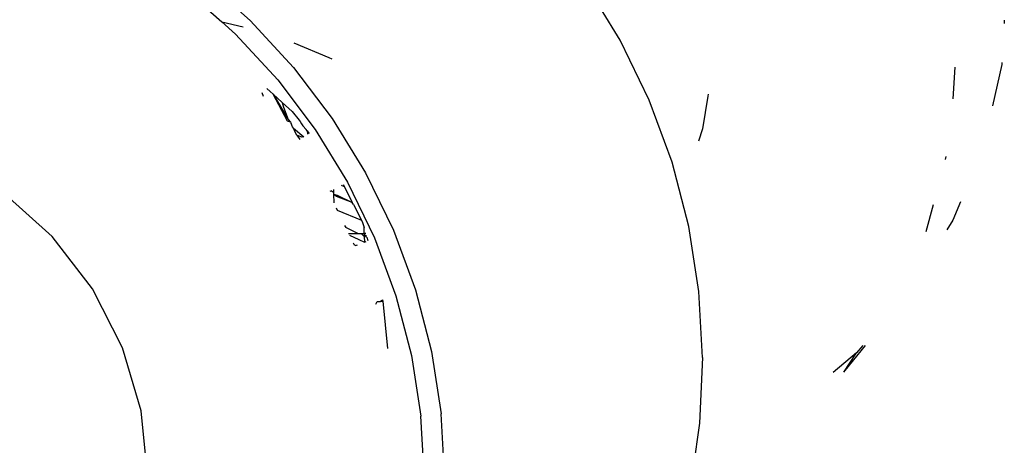
# Model space of a CAD drawing. Units: inches. Extents: x -215 to 232, y -144 to 327.
# Drawn here: x 49 to 50, y 81 to 82 of the extents above; entities that cross this region are included whole.
import ezdxf

# ---------------------------------------------------------------- set-up
doc = ezdxf.new("R2010")
doc.units = ezdxf.units.IN
doc.header["$LTSCALE"] = 5
doc.header["$MEASUREMENT"] = 0
doc.layers.add('C8P_Component', color=7, linetype='Continuous')

# ---------------------------------------------------------------- blocks, each defined once
blk = doc.blocks.new('80002')
for p, q in [((41.14165, -29.79965), (41.18494, -29.83826)), ((41.12967, -29.81321), (41.15941, -29.83973)), ((41.51917, -29.85626), (41.50131, -29.82713)), ((41.15941, -29.83973), (41.17876, -29.84407)), ((41.15941, -29.83973), (41.17171, -29.8507)), ((41.18494, -29.83826), (41.22421, -29.88081)), ((41.86605, -29.83804), (41.86586, -29.8412)), ((41.17171, -29.8507), (41.20984, -29.89201)), ((41.22446, -29.85848), (41.25599, -29.87168)), ((41.54537, -29.91023), (41.51917, -29.85626)), ((41.25599, -29.87168), (41.25864, -29.87309)), ((41.86379, -29.87643), (41.86369, -29.87812)), ((41.22421, -29.88081), (41.25909, -29.92687)), ((41.81972, -29.90921), (41.8218, -29.88054)), ((41.86369, -29.87812), (41.85524, -29.91548)), ((41.20984, -29.89201), (41.2437, -29.93674)), ((41.1956, -29.90331), (41.19675, -29.90663)), ((41.19999, -29.89983), (41.20308, -29.9026)), ((41.20577, -29.90502), (41.20308, -29.9026)), ((41.20577, -29.90502), (41.21934, -29.92788)), ((41.21883, -29.92914), (41.20577, -29.90502)), ((41.20577, -29.90502), (41.21392, -29.91233)), ((41.21392, -29.91233), (41.21502, -29.91673)), ((41.21392, -29.91233), (41.22294, -29.92042)), ((41.56608, -29.9664), (41.54537, -29.91023)), ((41.59845, -29.90677), (41.59334, -29.93621)), ((41.59853, -29.90487), (41.59845, -29.90677)), ((41.21502, -29.91673), (41.21934, -29.92788)), ((41.22294, -29.92042), (41.2291, -29.92841)), ((41.2215, -29.93028), (41.21883, -29.92914)), ((41.21934, -29.92788), (41.2215, -29.93028)), ((41.2215, -29.93028), (41.22209, -29.9315)), ((41.2291, -29.92841), (41.23, -29.92957)), ((41.23, -29.92957), (41.2313, -29.93175)), ((41.25909, -29.92687), (41.28923, -29.97602)), ((41.22327, -29.93428), (41.22209, -29.9315)), ((41.22408, -29.93568), (41.22327, -29.93428)), ((41.22601, -29.9398), (41.22408, -29.93568)), ((41.22408, -29.93568), (41.23334, -29.94344)), ((41.2313, -29.93175), (41.23249, -29.93358)), ((41.23249, -29.93358), (41.23558, -29.93682)), ((41.23655, -29.93808), (41.23558, -29.93682)), ((41.23655, -29.93808), (41.23824, -29.94027)), ((41.23655, -29.93808), (41.23689, -29.94114)), ((41.2437, -29.93674), (41.27297, -29.98445)), ((41.59334, -29.93621), (41.58993, -29.94718)), ((41.22703, -29.94185), (41.22601, -29.9398)), ((41.22703, -29.94185), (41.2299, -29.94567)), ((41.2323, -29.94411), (41.22703, -29.94185)), ((41.8129, -29.96392), (41.81365, -29.96115)), ((41.58109, -30.02422), (41.56608, -29.9664)), ((41.28923, -29.97602), (41.31435, -30.02776)), ((41.25835, -29.99203), (41.25706, -29.9927)), ((41.25835, -29.99203), (41.26031, -29.9935)), ((41.26026, -29.99103), (41.26031, -29.9935)), ((41.27008, -29.98861), (41.26744, -29.98732)), ((41.269, -29.9865), (41.27008, -29.98861)), ((41.27008, -29.98861), (41.27724, -30.00262)), ((41.27297, -29.98445), (41.29736, -30.03469)), ((41.00621, -30.03335), (40.96153, -29.99327)), ((41.26031, -29.9935), (41.26034, -29.99517)), ((41.26034, -29.99517), (41.26048, -30.00305)), ((41.26304, -29.9972), (41.26034, -29.99517)), ((41.26034, -29.99517), (41.26356, -29.99595)), ((41.27724, -30.00262), (41.26304, -29.9972)), ((41.26356, -29.99595), (41.27724, -30.00262)), ((41.26266, -30.00754), (41.26361, -30.00951)), ((41.26361, -30.00951), (41.28542, -30.01864)), ((41.27826, -30.00462), (41.27724, -30.00262)), ((41.27826, -30.00462), (41.28542, -30.01864)), ((41.79542, -30.02896), (41.80201, -30.00444)), ((41.82637, -30.00193), (41.81963, -30.01853)), ((41.28542, -30.01864), (41.28652, -30.02081)), ((41.81963, -30.01853), (41.81421, -30.02742)), ((41.27031, -30.0233), (41.27126, -30.02527)), ((41.28224, -30.03062), (41.27126, -30.02527)), ((41.28652, -30.02081), (41.28781, -30.02518)), ((41.28791, -30.03053), (41.28781, -30.02518)), ((41.31435, -30.02776), (41.33421, -30.08161)), ((41.59027, -30.08314), (41.58109, -30.02422)), ((41.04271, -30.08071), (41.00621, -30.03335)), ((41.27393, -30.03076), (41.28224, -30.03062)), ((41.27459, -30.03212), (41.28301, -30.03612)), ((41.28224, -30.03062), (41.28523, -30.03057)), ((41.28301, -30.03612), (41.28813, -30.03841)), ((41.28523, -30.03057), (41.28791, -30.03053)), ((41.28792, -30.03339), (41.28523, -30.03057)), ((41.28938, -30.03052), (41.28791, -30.03053)), ((41.28791, -30.03053), (41.28792, -30.03339)), ((41.28791, -30.03053), (41.28844, -30.03214)), ((41.29042, -30.03406), (41.28792, -30.03339)), ((41.28792, -30.03339), (41.28813, -30.03841)), ((41.28844, -30.03214), (41.28998, -30.03256)), ((41.29042, -30.03406), (41.29132, -30.03712)), ((41.29736, -30.03469), (41.31663, -30.08698)), ((41.27796, -30.03906), (41.27891, -30.04103)), ((41.28013, -30.04162), (41.27891, -30.04103)), ((41.28013, -30.04162), (41.28182, -30.04094)), ((41.28813, -30.03841), (41.28964, -30.0378)), ((41.06979, -30.13374), (41.04271, -30.08071)), ((41.33421, -30.08161), (41.3486, -30.13705)), ((41.3024, -30.09191), (41.30454, -30.09055)), ((41.30454, -30.09055), (41.30466, -30.09181)), ((41.31663, -30.08698), (41.33061, -30.14081)), ((41.59353, -30.1426), (41.59027, -30.08314)), ((41.29848, -30.09438), (41.29956, -30.09202)), ((41.29956, -30.09202), (41.3024, -30.09191)), ((41.3024, -30.09191), (41.30466, -30.09181)), ((41.30466, -30.09181), (41.30889, -30.13446)), ((41.08654, -30.19063), (41.06979, -30.13374)), ((41.72119, -30.15571), (41.74066, -30.13167)), ((41.73826, -30.13172), (41.73247, -30.13848)), ((41.33061, -30.14081), (41.33915, -30.19566)), ((41.3486, -30.13705), (41.3574, -30.19355)), ((41.59353, -30.1426), (41.59083, -30.20201)), ((41.73247, -30.13848), (41.71159, -30.15619)), ((41.72119, -30.15571), (41.73247, -30.13848)), ((41.09236, -30.24945), (41.08654, -30.19063)), ((41.34218, -30.251), (41.33915, -30.19566)), ((41.36052, -30.25055), (41.3574, -30.19355)), ((41.59083, -30.20201), (41.58255, -30.25835))]:
    blk.add_line(p, q)

msp = doc.modelspace()

# ---------------------------------------------------------------- block references
at = {"layer": 'C8P_Component'}
msp.add_blockref('80002', (8.46104, 111.5871), dxfattribs=at)

doc.saveas('drawing.dxf')
